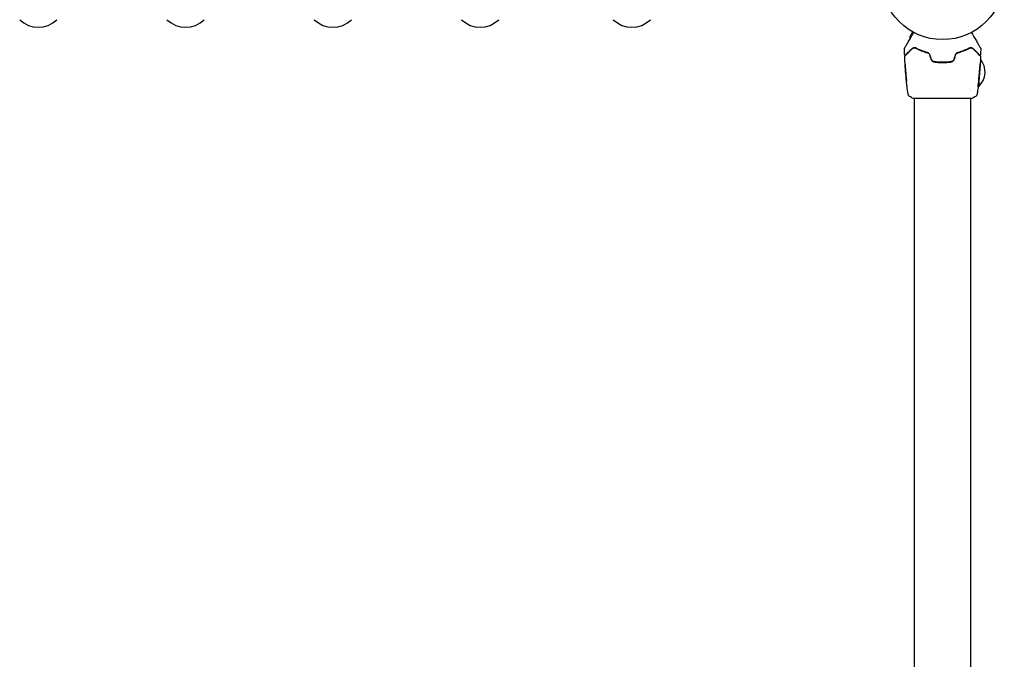
# Model space of a CAD drawing. Units: millimetres. Extents: x -10017 to 10553, y -5720 to 5603.
# Drawn here: x -7504 to -6658, y -3656 to -3106 of the extents above; entities that cross this region are included whole.
import ezdxf

# ---------------------------------------------------------------- set-up
doc = ezdxf.new("R2010")
doc.units = ezdxf.units.MM
doc.layers.add('2d', color=230, linetype='Continuous')

msp = doc.modelspace()

# ---------------------------------------------------------------- linework, layer by layer
at = {"layer": '2d'}
for p, q in [((-6738.65, -3122.63), (-6738.65, -3120.91)), ((-6738.59, -3120.66), (-6736.28, -3116.67)), ((-6738.65, -3122.94), (-6738.65, -3122.94)), ((-6738.65, -3133.01), (-6738.65, -3132.73)), ((-6691.65, -3132.36), (-6691.65, -3132.58)), ((-6742.39, -3151.51), (-6742.42, -3151.51)), ((-6742.07, -3154.78), (-6742.12, -3154.78)), ((-6679.14, -3153.77), (-6679.09, -3153.77)), ((-6679.09, -3152.72), (-6679, -3152.72)), ((-6741.93, -3155.82), (-6742.03, -3155.82)), ((-6679.65, -3159.63), (-6679.65, -3163.57)), ((-6679.41, -3157.04), (-6679.38, -3157.04)), ((-6734.8, -3165.76), (-6734.8, -3165.76)), ((-6686.5, -3165.76), (-6686.5, -3165.76)), ((-6686.5, -3167.74), (-6686.5, -3167.74)), ((-6734.8, -3173.91), (-6734.8, -3173.91)), ((-6734.8, -4048.58), (-6734.8, -3173.97)), ((-6686.5, -3173.91), (-6686.5, -3173.91)), ((-6686.5, -4048.58), (-6686.5, -3173.97))]:
    msp.add_line(p, q, dxfattribs=at)
msp.add_circle((-6710.65, -3070.27), 53, dxfattribs=at)
for centre, radius, start, end in [((-7487.64, -3089.65), 23, 225.92079, 314.07921), ((-7361.09, -3089.65), 23, 225.92079, 314.07921), ((-7234.55, -3089.65), 23, 225.92079, 314.07921), ((-7108, -3089.65), 23, 225.92079, 314.07921), ((-6977.69, -3089.65), 23, 225.92079, 314.07921), ((-6738.15, -3120.91), 0.5, 150, 180), ((-6691.17, -3151.07), 17, 312.66793, 40.12502), ((-6691.84, -3151.58), 17, 313.45664, 315.8135)]:
    msp.add_arc(centre, radius, start, end, dxfattribs=at)
for points, knots in [([(-6743.31, -3130.7), (-6743.31, -3130.7), (-6743.31, -3130.69), (-6743.3, -3130.67), (-6743.29, -3130.66), (-6743.26, -3130.61), (-6743.25, -3130.6), (-6743.24, -3130.57), (-6743.23, -3130.55), (-6743.22, -3130.54), (-6743.22, -3130.53), (-6743.2, -3130.51), (-6743.2, -3130.5), (-6743.16, -3130.44), (-6743.13, -3130.38), (-6743.04, -3130.23), (-6742.99, -3130.14), (-6742.8, -3129.81), (-6742.64, -3129.54), (-6742.27, -3128.89), (-6742.05, -3128.51), (-6741.57, -3127.69), (-6741.31, -3127.23), (-6740.47, -3125.77), (-6739.84, -3124.69), (-6738.5, -3122.37), (-6737.78, -3121.12), (-6736.52, -3118.93), (-6736, -3118.03), (-6735.46, -3117.11)], [0.04849628, 0.04849628, 0.04849628, 0.04849628, 0.05354217, 0.05354217, 0.0594913, 0.0594913, 0.06246586, 0.06246586, 0.06395314, 0.06395314, 0.06469679, 0.06469679, 0.06544043, 0.06544043, 0.06692771, 0.06692771, 0.06841499, 0.06841499, 0.07138956, 0.07138956, 0.07436412, 0.07436412, 0.07733869, 0.07733869, 0.08328782, 0.08328782, 0.08923695, 0.08923695, 0.09319251, 0.09319251, 0.09319251, 0.09319251]), ([(-6685.84, -3117.11), (-6685.31, -3118.03), (-6684.79, -3118.92), (-6683.91, -3120.45), (-6683.54, -3121.09), (-6682.82, -3122.34), (-6682.47, -3122.94), (-6681.46, -3124.69), (-6680.84, -3125.77), (-6680.14, -3126.98), (-6680.01, -3127.21), (-6679.75, -3127.66), (-6679.62, -3127.88), (-6679.26, -3128.51), (-6679.04, -3128.88), (-6678.67, -3129.53), (-6678.51, -3129.8), (-6678.32, -3130.13), (-6678.27, -3130.22), (-6678.18, -3130.38), (-6678.15, -3130.44), (-6678.11, -3130.5), (-6678.1, -3130.51), (-6678.09, -3130.53), (-6678.09, -3130.54), (-6678.08, -3130.55), (-6678.07, -3130.57), (-6678.05, -3130.6), (-6678.04, -3130.61), (-6678.02, -3130.66), (-6678.01, -3130.67), (-6678, -3130.69), (-6677.99, -3130.7), (-6677.99, -3130.7)], [0.00199215, 0.00199215, 0.00199215, 0.00199215, 0.00593492, 0.00593492, 0.00890238, 0.00890238, 0.01186983, 0.01186983, 0.01780475, 0.01780475, 0.01928848, 0.01928848, 0.02077221, 0.02077221, 0.02373967, 0.02373967, 0.02670713, 0.02670713, 0.02819086, 0.02819086, 0.02967459, 0.02967459, 0.03041645, 0.03041645, 0.03115832, 0.03115832, 0.03264205, 0.03264205, 0.0356095, 0.0356095, 0.04154442, 0.04154442, 0.04655546, 0.04655546, 0.04655546, 0.04655546]), ([(-6743.38, -3130.96), (-6743.38, -3130.9), (-6743.37, -3130.85), (-6743.35, -3130.78), (-6743.34, -3130.76), (-6743.33, -3130.73), (-6743.32, -3130.72), (-6743.31, -3130.7)], [0.0000349, 0.0000349, 0.0000349, 0.0000349, 0.1620368, 0.1620368, 0.2142127, 0.2142127, 0.2669736, 0.2669736, 0.2669736, 0.2669736]), ([(-6742.42, -3136.49), (-6742.43, -3136.51), (-6742.45, -3136.52), (-6742.48, -3136.55), (-6742.5, -3136.56), (-6742.55, -3136.59), (-6742.59, -3136.61), (-6742.67, -3136.63), (-6742.71, -3136.64), (-6742.8, -3136.64), (-6742.84, -3136.64), (-6742.92, -3136.62), (-6742.96, -3136.61), (-6743.03, -3136.57), (-6743.07, -3136.54), (-6743.13, -3136.49), (-6743.16, -3136.46), (-6743.21, -3136.39), (-6743.23, -3136.35), (-6743.26, -3136.26), (-6743.27, -3136.21), (-6743.27, -3136.16)], [0, 0, 0, 0, 0.060654, 0.060654, 0.120423, 0.120423, 0.246387, 0.246387, 0.372351, 0.372351, 0.498315, 0.498315, 0.624279, 0.624279, 0.750243, 0.750243, 0.876207, 0.876207, 1.002172, 1.002172, 1.160335, 1.160335, 1.160335, 1.160335]), ([(-6743.22, -3137.8), (-6743.22, -3137.75), (-6743.21, -3137.69), (-6743.18, -3137.59), (-6743.16, -3137.54), (-6743.11, -3137.47), (-6743.09, -3137.45), (-6743.07, -3137.43)], [0.0000183, 0.0000183, 0.0000183, 0.0000183, 0.1620246, 0.1620246, 0.3245696, 0.3245696, 0.408602, 0.408602, 0.408602, 0.408602]), ([(-6742.43, -3151.46), (-6742.7, -3148.15), (-6742.91, -3144.84), (-6743.13, -3140.28), (-6743.18, -3139.04), (-6743.22, -3137.8)], [0, 0, 0, 0, 10.001335, 10.001335, 13.738506, 13.738506, 13.738506, 13.738506]), ([(-6743.07, -3137.43), (-6743.07, -3137.43), (-6743.07, -3137.43), (-6743.06, -3137.42), (-6743.05, -3137.41), (-6743.02, -3137.38), (-6743, -3137.36), (-6742.97, -3137.33), (-6742.96, -3137.32), (-6742.95, -3137.31), (-6742.93, -3137.29), (-6742.87, -3137.23), (-6742.8, -3137.16), (-6742.62, -3136.98), (-6742.5, -3136.86), (-6742.22, -3136.58), (-6742.06, -3136.42), (-6741.51, -3135.87), (-6741.07, -3135.42), (-6740.06, -3134.42), (-6739.5, -3133.86), (-6738.26, -3132.62), (-6737.59, -3131.95), (-6736.87, -3131.23)], [0.03687716, 0.03687716, 0.03687716, 0.03687716, 0.04076651, 0.04076651, 0.04529612, 0.04529612, 0.04982573, 0.04982573, 0.05095814, 0.05095814, 0.05209054, 0.05209054, 0.05435535, 0.05435535, 0.05662015, 0.05662015, 0.05888496, 0.05888496, 0.06341457, 0.06341457, 0.06794418, 0.06794418, 0.0724738, 0.0724738, 0.0724738, 0.0724738]), ([(-6737.01, -3131.09), (-6737.67, -3131.75), (-6738.29, -3132.36), (-6739.13, -3133.21), (-6739.4, -3133.48), (-6739.91, -3133.98), (-6740.14, -3134.22), (-6740.81, -3134.88), (-6741.19, -3135.26), (-6741.65, -3135.72), (-6741.78, -3135.86), (-6741.95, -3136.03), (-6742, -3136.08), (-6742.1, -3136.17), (-6742.14, -3136.21), (-6742.24, -3136.31), (-6742.28, -3136.36), (-6742.31, -3136.39), (-6742.31, -3136.39), (-6742.33, -3136.4), (-6742.33, -3136.41), (-6742.36, -3136.43), (-6742.38, -3136.45), (-6742.4, -3136.47), (-6742.41, -3136.48), (-6742.42, -3136.49), (-6742.42, -3136.49), (-6742.42, -3136.49)], [0, 0, 0, 0, 0.00442564, 0.00442564, 0.00663846, 0.00663846, 0.00885128, 0.00885128, 0.01327693, 0.01327693, 0.01548975, 0.01548975, 0.01659616, 0.01659616, 0.01770257, 0.01770257, 0.01991539, 0.01991539, 0.0210218, 0.0210218, 0.02212821, 0.02212821, 0.02655385, 0.02655385, 0.03097949, 0.03097949, 0.03492314, 0.03492314, 0.03492314, 0.03492314]), ([(-6733.5, -3130.55), (-6733.68, -3130.46), (-6733.85, -3130.39), (-6734.19, -3130.29), (-6734.36, -3130.25), (-6734.86, -3130.19), (-6735.17, -3130.21), (-6735.61, -3130.29), (-6735.76, -3130.33), (-6736.04, -3130.43), (-6736.17, -3130.49), (-6736.56, -3130.7), (-6736.79, -3130.87), (-6737.01, -3131.09)], [0, 0, 0, 0, 0.000810209, 0.000810209, 0.001620418, 0.001620418, 0.003240837, 0.003240837, 0.004051046, 0.004051046, 0.004861255, 0.004861255, 0.006481673, 0.006481673, 0.006481673, 0.006481673]), ([(-6736.87, -3131.23), (-6736.66, -3131.02), (-6736.43, -3130.85), (-6736.05, -3130.66), (-6735.92, -3130.6), (-6735.65, -3130.51), (-6735.51, -3130.48), (-6735.09, -3130.4), (-6734.8, -3130.39), (-6734.2, -3130.48), (-6733.89, -3130.57), (-6733.59, -3130.73)], [0, 0, 0, 0, 0.001221021, 0.001221021, 0.001831532, 0.001831532, 0.002442042, 0.002442042, 0.003663063, 0.003663063, 0.004884084, 0.004884084, 0.004884084, 0.004884084]), ([(-6722.68, -3134.89), (-6722.88, -3134.84), (-6723.08, -3134.79), (-6724.27, -3134.47), (-6725.24, -3134.18), (-6727.09, -3133.57), (-6727.99, -3133.24), (-6729.71, -3132.56), (-6730.53, -3132.21), (-6732.12, -3131.48), (-6732.88, -3131.1), (-6733.59, -3130.73)], [0.03841577, 0.03841577, 0.03841577, 0.03841577, 0.03907858, 0.03907858, 0.0423315, 0.0423315, 0.04558442, 0.04558442, 0.04883735, 0.04883735, 0.05209027, 0.05209027, 0.05209027, 0.05209027]), ([(-6733.59, -3130.73), (-6732.17, -3131.47), (-6730.64, -3132.19), (-6727.34, -3133.51), (-6725.58, -3134.11), (-6723.69, -3134.62)], [0, 0, 0, 0, 0.00623929, 0.00623929, 0.01247858, 0.01247858, 0.01247858, 0.01247858]), ([(-6723.64, -3134.43), (-6725.5, -3133.92), (-6727.25, -3133.33), (-6730.53, -3132.02), (-6732.07, -3131.3), (-6733.5, -3130.55)], [0, 0, 0, 0, 0.0061147, 0.0061147, 0.01222939, 0.01222939, 0.01222939, 0.01222939]), ([(-6723.69, -3134.62), (-6723.47, -3134.68), (-6723.25, -3134.77), (-6722.85, -3135), (-6722.66, -3135.14), (-6722.32, -3135.47), (-6722.17, -3135.66), (-6721.92, -3136.07), (-6721.82, -3136.28), (-6721.75, -3136.52)], [0, 0, 0, 0, 0.000723096, 0.000723096, 0.001446192, 0.001446192, 0.002169288, 0.002169288, 0.002892384, 0.002892384, 0.002892384, 0.002892384]), ([(-6721.56, -3136.46), (-6721.63, -3136.21), (-6721.74, -3135.97), (-6722.01, -3135.53), (-6722.18, -3135.32), (-6722.45, -3135.06), (-6722.55, -3134.98), (-6722.75, -3134.83), (-6722.86, -3134.76), (-6723.18, -3134.58), (-6723.41, -3134.49), (-6723.64, -3134.43)], [0, 0, 0, 0, 0.000786752, 0.000786752, 0.001573503, 0.001573503, 0.001966879, 0.001966879, 0.002360255, 0.002360255, 0.003147007, 0.003147007, 0.003147007, 0.003147007]), ([(-6697.67, -3134.43), (-6697.9, -3134.49), (-6698.12, -3134.58), (-6698.55, -3134.82), (-6698.76, -3134.98), (-6699.04, -3135.24), (-6699.12, -3135.33), (-6699.29, -3135.53), (-6699.36, -3135.64), (-6699.57, -3135.97), (-6699.67, -3136.21), (-6699.75, -3136.46)], [0, 0, 0, 0, 0.000784153, 0.000784153, 0.001568305, 0.001568305, 0.001960381, 0.001960381, 0.002352458, 0.002352458, 0.00313661, 0.00313661, 0.00313661, 0.00313661]), ([(-6699.56, -3136.52), (-6699.49, -3136.28), (-6699.39, -3136.06), (-6699.14, -3135.66), (-6698.99, -3135.47), (-6698.73, -3135.22), (-6698.64, -3135.15), (-6698.45, -3135.01), (-6698.35, -3134.94), (-6698.05, -3134.77), (-6697.84, -3134.68), (-6697.61, -3134.62)], [0, 0, 0, 0, 0.000725564, 0.000725564, 0.001451129, 0.001451129, 0.001813911, 0.001813911, 0.002176693, 0.002176693, 0.002902258, 0.002902258, 0.002902258, 0.002902258]), ([(-6687.71, -3130.73), (-6689.14, -3131.48), (-6690.72, -3132.22), (-6693.31, -3133.24), (-6694.21, -3133.57), (-6695.61, -3134.03), (-6696.08, -3134.18), (-6697.04, -3134.47), (-6697.53, -3134.6), (-6698.22, -3134.79), (-6698.42, -3134.84), (-6698.63, -3134.89)], [0, 0, 0, 0, 0.00651672, 0.00651672, 0.00977508, 0.00977508, 0.01140426, 0.01140426, 0.01303345, 0.01303345, 0.01370133, 0.01370133, 0.01370133, 0.01370133]), ([(-6687.8, -3130.55), (-6689.24, -3131.3), (-6690.78, -3132.02), (-6694.06, -3133.33), (-6695.8, -3133.92), (-6697.67, -3134.43)], [0, 0, 0, 0, 0.0061147, 0.0061147, 0.01222939, 0.01222939, 0.01222939, 0.01222939]), ([(-6697.61, -3134.62), (-6695.72, -3134.11), (-6693.96, -3133.51), (-6690.67, -3132.19), (-6689.13, -3131.47), (-6687.71, -3130.73)], [0, 0, 0, 0, 0.00623929, 0.00623929, 0.01247858, 0.01247858, 0.01247858, 0.01247858]), ([(-6684.29, -3131.09), (-6684.51, -3130.87), (-6684.75, -3130.7), (-6685.27, -3130.42), (-6685.55, -3130.32), (-6686.14, -3130.21), (-6686.45, -3130.19), (-6687.11, -3130.27), (-6687.45, -3130.37), (-6687.8, -3130.55)], [0, 0, 0, 0, 0.001613359, 0.001613359, 0.003226717, 0.003226717, 0.004840076, 0.004840076, 0.006453435, 0.006453435, 0.006453435, 0.006453435]), ([(-6687.71, -3130.73), (-6687.56, -3130.65), (-6687.41, -3130.59), (-6687.11, -3130.49), (-6686.95, -3130.46), (-6686.51, -3130.4), (-6686.22, -3130.4), (-6685.79, -3130.48), (-6685.65, -3130.51), (-6685.38, -3130.6), (-6685.25, -3130.66), (-6684.88, -3130.85), (-6684.65, -3131.02), (-6684.43, -3131.23)], [0, 0, 0, 0, 0.000615532, 0.000615532, 0.001231063, 0.001231063, 0.002462127, 0.002462127, 0.003077658, 0.003077658, 0.00369319, 0.00369319, 0.004924253, 0.004924253, 0.004924253, 0.004924253]), ([(-6686.76, -3130.43), (-6686.9, -3130.45), (-6687.05, -3130.48), (-6687.37, -3130.57), (-6687.54, -3130.64), (-6687.71, -3130.73)], [0.004794546, 0.004794546, 0.004794546, 0.004794546, 0.005510213, 0.005510213, 0.006297386, 0.006297386, 0.006297386, 0.006297386]), ([(-6685.1, -3130.74), (-6685.33, -3130.62), (-6685.57, -3130.53), (-6685.85, -3130.47), (-6685.86, -3130.46), (-6685.88, -3130.46)], [0.00163779, 0.00163779, 0.00163779, 0.00163779, 0.003148693, 0.003148693, 0.003243526, 0.003243526, 0.003243526, 0.003243526]), ([(-6684.43, -3131.23), (-6684.07, -3131.59), (-6683.72, -3131.94), (-6683.04, -3132.62), (-6682.72, -3132.95), (-6681.78, -3133.88), (-6681.21, -3134.45), (-6680.21, -3135.46), (-6679.77, -3135.9), (-6679.32, -3136.35), (-6679.23, -3136.43), (-6679.07, -3136.59), (-6678.99, -3136.67), (-6678.79, -3136.88), (-6678.67, -3136.99), (-6678.49, -3137.17), (-6678.42, -3137.24), (-6678.37, -3137.3), (-6678.35, -3137.31), (-6678.34, -3137.32), (-6678.33, -3137.33), (-6678.3, -3137.36), (-6678.28, -3137.38), (-6678.26, -3137.41), (-6678.25, -3137.42), (-6678.23, -3137.43), (-6678.23, -3137.43), (-6678.23, -3137.43)], [0, 0, 0, 0, 0.00232139, 0.00232139, 0.00464279, 0.00464279, 0.00928557, 0.00928557, 0.01392836, 0.01392836, 0.01508906, 0.01508906, 0.01624975, 0.01624975, 0.01857115, 0.01857115, 0.02089254, 0.02089254, 0.02205324, 0.02205324, 0.02321393, 0.02321393, 0.02785672, 0.02785672, 0.03249951, 0.03249951, 0.03650692, 0.03650692, 0.03650692, 0.03650692]), ([(-6678.89, -3136.49), (-6678.89, -3136.49), (-6678.89, -3136.49), (-6678.9, -3136.48), (-6678.91, -3136.47), (-6678.93, -3136.45), (-6678.95, -3136.43), (-6678.97, -3136.41), (-6678.98, -3136.4), (-6678.99, -3136.39), (-6679, -3136.39), (-6679.02, -3136.36), (-6679.07, -3136.31), (-6679.27, -3136.11), (-6679.5, -3135.88), (-6679.96, -3135.42), (-6680.13, -3135.25), (-6680.51, -3134.87), (-6680.72, -3134.66), (-6681.39, -3133.99), (-6681.9, -3133.48), (-6683.02, -3132.36), (-6683.63, -3131.75), (-6684.29, -3131.09)], [0.03558387, 0.03558387, 0.03558387, 0.03558387, 0.03944311, 0.03944311, 0.04382568, 0.04382568, 0.04820825, 0.04820825, 0.04930389, 0.04930389, 0.05039953, 0.05039953, 0.05259082, 0.05259082, 0.05697338, 0.05697338, 0.05916467, 0.05916467, 0.06135595, 0.06135595, 0.06573852, 0.06573852, 0.07012109, 0.07012109, 0.07012109, 0.07012109]), ([(-6678.03, -3136.16), (-6678.03, -3136.21), (-6678.04, -3136.26), (-6678.08, -3136.37), (-6678.11, -3136.41), (-6678.18, -3136.5), (-6678.22, -3136.53), (-6678.31, -3136.59), (-6678.36, -3136.61), (-6678.47, -3136.64), (-6678.52, -3136.64), (-6678.63, -3136.63), (-6678.69, -3136.62), (-6678.78, -3136.58), (-6678.83, -3136.55), (-6678.88, -3136.5), (-6678.88, -3136.5), (-6678.89, -3136.49)], [0, 0, 0, 0, 0.16195, 0.16195, 0.324498, 0.324498, 0.487024, 0.487024, 0.649551, 0.649551, 0.812077, 0.812077, 0.974604, 0.974604, 1.137131, 1.137131, 1.15836, 1.15836, 1.15836, 1.15836]), ([(-6678.23, -3137.43), (-6678.22, -3137.45), (-6678.2, -3137.46), (-6678.18, -3137.49), (-6678.17, -3137.51), (-6678.13, -3137.57), (-6678.12, -3137.61), (-6678.09, -3137.7), (-6678.08, -3137.75), (-6678.09, -3137.8)], [0, 0, 0, 0, 0.0629599, 0.0629599, 0.1249315, 0.1249315, 0.2508956, 0.2508956, 0.4090428, 0.4090428, 0.4090428, 0.4090428]), ([(-6677.99, -3130.7), (-6677.98, -3130.72), (-6677.98, -3130.73), (-6677.96, -3130.77), (-6677.95, -3130.78), (-6677.93, -3130.85), (-6677.92, -3130.9), (-6677.93, -3130.96)], [0, 0, 0, 0, 0.054754, 0.054754, 0.1088548, 0.1088548, 0.2669812, 0.2669812, 0.2669812, 0.2669812]), ([(-6742.76, -3146.36), (-6742.77, -3146.19), (-6742.78, -3146.01), (-6742.8, -3145.74), (-6742.8, -3145.66), (-6742.81, -3145.48), (-6742.82, -3145.39), (-6742.83, -3145.15), (-6742.85, -3145), (-6742.86, -3144.75), (-6742.87, -3144.64), (-6742.88, -3144.54), (-6742.88, -3144.52), (-6742.88, -3144.48), (-6742.89, -3144.47), (-6742.89, -3144.47), (-6742.89, -3144.48), (-6742.89, -3144.52), (-6742.89, -3144.54), (-6742.88, -3144.71), (-6742.87, -3144.98), (-6742.85, -3145.32)], [0, 0, 0, 0, 0.000535151, 0.000535151, 0.000802726, 0.000802726, 0.001070302, 0.001070302, 0.001605452, 0.001605452, 0.002140603, 0.002140603, 0.002408178, 0.002408178, 0.002675754, 0.002675754, 0.002943329, 0.002943329, 0.003210905, 0.003210905, 0.004281206, 0.004281206, 0.004281206, 0.004281206]), ([(-6720.64, -3140.18), (-6720.56, -3140.47), (-6720.43, -3140.75), (-6720.1, -3141.25), (-6719.89, -3141.49), (-6719.55, -3141.78), (-6719.43, -3141.87), (-6719.18, -3142.03), (-6719.04, -3142.1), (-6718.64, -3142.29), (-6718.35, -3142.37), (-6718.06, -3142.42)], [0, 0, 0, 0, 0.000919101, 0.000919101, 0.001838201, 0.001838201, 0.002297751, 0.002297751, 0.002757302, 0.002757302, 0.003676402, 0.003676402, 0.003676402, 0.003676402]), ([(-6718.03, -3142.22), (-6718.31, -3142.18), (-6718.58, -3142.09), (-6718.96, -3141.92), (-6719.08, -3141.85), (-6719.32, -3141.7), (-6719.44, -3141.61), (-6719.65, -3141.43), (-6719.75, -3141.33), (-6719.93, -3141.12), (-6720.02, -3141), (-6720.25, -3140.65), (-6720.37, -3140.39), (-6720.45, -3140.12)], [0, 0, 0, 0, 0.000853481, 0.000853481, 0.001280221, 0.001280221, 0.001706962, 0.001706962, 0.002133702, 0.002133702, 0.002560443, 0.002560443, 0.003413923, 0.003413923, 0.003413923, 0.003413923]), ([(-6718.06, -3142.42), (-6716.85, -3142.6), (-6715.62, -3142.74), (-6713.13, -3142.93), (-6711.87, -3142.97), (-6709.38, -3142.97), (-6708.14, -3142.93), (-6705.68, -3142.74), (-6704.46, -3142.6), (-6703.24, -3142.42)], [0, 0, 0, 0, 0.00375982, 0.00375982, 0.00751965, 0.00751965, 0.01127947, 0.01127947, 0.01503929, 0.01503929, 0.01503929, 0.01503929]), ([(-6703.27, -3142.22), (-6704.49, -3142.4), (-6705.71, -3142.54), (-6707.57, -3142.68), (-6708.19, -3142.72), (-6709.44, -3142.76), (-6710.06, -3142.77), (-6713.16, -3142.77), (-6715.61, -3142.58), (-6718.03, -3142.22)], [0, 0, 0, 0, 0.00374303, 0.00374303, 0.00561455, 0.00561455, 0.00748606, 0.00748606, 0.01497212, 0.01497212, 0.01497212, 0.01497212]), ([(-6700.85, -3140.12), (-6700.93, -3140.39), (-6701.06, -3140.65), (-6701.29, -3141.01), (-6701.37, -3141.12), (-6701.56, -3141.33), (-6701.66, -3141.43), (-6701.87, -3141.62), (-6701.99, -3141.7), (-6702.22, -3141.85), (-6702.35, -3141.92), (-6702.73, -3142.1), (-6703, -3142.18), (-6703.27, -3142.22)], [0, 0, 0, 0, 0.000855596, 0.000855596, 0.001283394, 0.001283394, 0.001711192, 0.001711192, 0.00213899, 0.00213899, 0.002566788, 0.002566788, 0.003422384, 0.003422384, 0.003422384, 0.003422384]), ([(-6703.24, -3142.42), (-6702.95, -3142.37), (-6702.66, -3142.29), (-6702.26, -3142.1), (-6702.13, -3142.03), (-6701.88, -3141.87), (-6701.75, -3141.78), (-6701.52, -3141.58), (-6701.42, -3141.47), (-6701.22, -3141.25), (-6701.12, -3141.12), (-6700.88, -3140.74), (-6700.75, -3140.47), (-6700.66, -3140.18)], [0, 0, 0, 0, 0.000915866, 0.000915866, 0.001373799, 0.001373799, 0.001831733, 0.001831733, 0.002289666, 0.002289666, 0.002747599, 0.002747599, 0.003663465, 0.003663465, 0.003663465, 0.003663465]), ([(-6678.4, -3144.51), (-6678.4, -3144.51), (-6678.4, -3144.53), (-6678.4, -3144.58), (-6678.4, -3144.61), (-6678.41, -3144.76), (-6678.42, -3144.91), (-6678.44, -3145.18), (-6678.44, -3145.28), (-6678.45, -3145.49), (-6678.46, -3145.6), (-6678.48, -3145.83), (-6678.48, -3145.95), (-6678.5, -3146.18), (-6678.51, -3146.3), (-6678.51, -3146.42)], [0.00233533, 0.00233533, 0.00233533, 0.00233533, 0.002690934, 0.002690934, 0.003046538, 0.003046538, 0.003757746, 0.003757746, 0.00411335, 0.00411335, 0.004468954, 0.004468954, 0.004824559, 0.004824559, 0.005180163, 0.005180163, 0.005180163, 0.005180163]), ([(-6678.48, -3145.91), (-6678.47, -3145.72), (-6678.46, -3145.53), (-6678.44, -3145.19), (-6678.43, -3145.04), (-6678.41, -3144.78), (-6678.41, -3144.68), (-6678.4, -3144.58), (-6678.4, -3144.56), (-6678.4, -3144.52), (-6678.4, -3144.51), (-6678.4, -3144.51)], [0, 0, 0, 0, 0.000583833, 0.000583833, 0.001167665, 0.001167665, 0.001751498, 0.001751498, 0.002043414, 0.002043414, 0.00233533, 0.00233533, 0.00233533, 0.00233533]), ([(-6742.51, -3150.4), (-6742.5, -3150.57), (-6742.48, -3150.73), (-6742.46, -3151), (-6742.45, -3151.12), (-6742.44, -3151.31), (-6742.43, -3151.38), (-6742.43, -3151.48), (-6742.42, -3151.51), (-6742.42, -3151.51)], [0, 0, 0, 0, 0.000629883, 0.000629883, 0.001259766, 0.001259766, 0.001889648, 0.001889648, 0.002519531, 0.002519531, 0.002519531, 0.002519531]), ([(-6742.5, -3149.52), (-6742.5, -3149.52), (-6742.5, -3149.53), (-6742.5, -3149.59), (-6742.5, -3149.63), (-6742.49, -3149.79), (-6742.49, -3149.94), (-6742.47, -3150.23), (-6742.46, -3150.34), (-6742.45, -3150.57), (-6742.44, -3150.69), (-6742.42, -3150.94), (-6742.41, -3151.08), (-6742.39, -3151.35), (-6742.38, -3151.48), (-6742.35, -3151.76), (-6742.34, -3151.9), (-6742.32, -3152.16), (-6742.31, -3152.3), (-6742.28, -3152.55), (-6742.27, -3152.67), (-6742.25, -3152.9), (-6742.24, -3153.01), (-6742.22, -3153.2), (-6742.21, -3153.29), (-6742.19, -3153.44), (-6742.18, -3153.51), (-6742.16, -3153.67), (-6742.15, -3153.72), (-6742.15, -3153.72)], [0.006580502, 0.006580502, 0.006580502, 0.006580502, 0.006991683, 0.006991683, 0.007402865, 0.007402865, 0.008225229, 0.008225229, 0.008636411, 0.008636411, 0.009047592, 0.009047592, 0.009458774, 0.009458774, 0.009869956, 0.009869956, 0.010281138, 0.010281138, 0.010692319, 0.010692319, 0.011103501, 0.011103501, 0.011514683, 0.011514683, 0.011925865, 0.011925865, 0.012337047, 0.012337047, 0.01315941, 0.01315941, 0.01315941, 0.01315941]), ([(-6742.15, -3153.72), (-6742.15, -3153.72), (-6742.14, -3153.71), (-6742.14, -3153.65), (-6742.14, -3153.61), (-6742.15, -3153.51), (-6742.15, -3153.44), (-6742.16, -3153.29), (-6742.17, -3153.2), (-6742.18, -3152.91), (-6742.2, -3152.68), (-6742.23, -3152.17), (-6742.25, -3151.89), (-6742.29, -3151.48), (-6742.3, -3151.34), (-6742.33, -3151.08), (-6742.34, -3150.94), (-6742.36, -3150.69), (-6742.38, -3150.57), (-6742.4, -3150.34), (-6742.41, -3150.23), (-6742.43, -3150.04), (-6742.44, -3149.95), (-6742.45, -3149.8), (-6742.46, -3149.73), (-6742.47, -3149.63), (-6742.48, -3149.59), (-6742.49, -3149.53), (-6742.49, -3149.52), (-6742.5, -3149.52)], [0, 0, 0, 0, 0.000411281, 0.000411281, 0.000822563, 0.000822563, 0.001233844, 0.001233844, 0.001645125, 0.001645125, 0.002467688, 0.002467688, 0.003290251, 0.003290251, 0.003701532, 0.003701532, 0.004112814, 0.004112814, 0.004524095, 0.004524095, 0.004935376, 0.004935376, 0.005346658, 0.005346658, 0.005757939, 0.005757939, 0.00616922, 0.00616922, 0.006580502, 0.006580502, 0.006580502, 0.006580502]), ([(-6741.84, -3156.28), (-6741.88, -3156.09), (-6741.92, -3155.91), (-6741.97, -3155.54), (-6741.99, -3155.35), (-6742.07, -3154.8), (-6742.11, -3154.42), (-6742.16, -3154.05)], [0, 0, 0, 0, 0.001186164, 0.001186164, 0.002372329, 0.002372329, 0.004744657, 0.004744657, 0.004744657, 0.004744657]), ([(-6742.12, -3154.95), (-6742.11, -3154.99), (-6742.11, -3155.05), (-6742.09, -3155.23), (-6742.08, -3155.34), (-6742.05, -3155.72), (-6742.02, -3156.05), (-6741.99, -3156.38)], [0, 0, 0, 0, 0.000502189, 0.000502189, 0.001004378, 0.001004378, 0.002008757, 0.002008757, 0.002008757, 0.002008757]), ([(-6679.67, -3159.03), (-6679.67, -3159.03), (-6679.68, -3159.01), (-6679.68, -3158.96), (-6679.68, -3158.92), (-6679.68, -3158.76), (-6679.67, -3158.6), (-6679.66, -3158.31), (-6679.65, -3158.2), (-6679.64, -3157.98), (-6679.63, -3157.85), (-6679.61, -3157.6), (-6679.6, -3157.47), (-6679.57, -3157.2), (-6679.56, -3157.06), (-6679.53, -3156.79), (-6679.51, -3156.65), (-6679.48, -3156.38), (-6679.47, -3156.25), (-6679.43, -3156), (-6679.42, -3155.88), (-6679.38, -3155.65), (-6679.37, -3155.54), (-6679.34, -3155.35), (-6679.33, -3155.26), (-6679.3, -3155.11), (-6679.3, -3155.04), (-6679.27, -3154.88), (-6679.26, -3154.83), (-6679.26, -3154.83)], [0.006585482, 0.006585482, 0.006585482, 0.006585482, 0.006997131, 0.006997131, 0.00740878, 0.00740878, 0.008232078, 0.008232078, 0.008643727, 0.008643727, 0.009055376, 0.009055376, 0.009467025, 0.009467025, 0.009878674, 0.009878674, 0.010290323, 0.010290323, 0.010701972, 0.010701972, 0.011113622, 0.011113622, 0.011525271, 0.011525271, 0.01193692, 0.01193692, 0.012348569, 0.012348569, 0.013171867, 0.013171867, 0.013171867, 0.013171867]), ([(-6679.26, -3154.83), (-6679.26, -3154.83), (-6679.25, -3154.84), (-6679.25, -3154.89), (-6679.26, -3154.93), (-6679.26, -3155.04), (-6679.26, -3155.11), (-6679.27, -3155.26), (-6679.28, -3155.35), (-6679.3, -3155.64), (-6679.32, -3155.87), (-6679.37, -3156.38), (-6679.39, -3156.66), (-6679.44, -3157.07), (-6679.45, -3157.2), (-6679.48, -3157.47), (-6679.49, -3157.6), (-6679.52, -3157.86), (-6679.53, -3157.98), (-6679.56, -3158.21), (-6679.57, -3158.31), (-6679.6, -3158.51), (-6679.61, -3158.6), (-6679.63, -3158.75), (-6679.64, -3158.81), (-6679.65, -3158.92), (-6679.66, -3158.96), (-6679.67, -3159.01), (-6679.67, -3159.03), (-6679.67, -3159.03)], [0, 0, 0, 0, 0.000411593, 0.000411593, 0.000823185, 0.000823185, 0.001234778, 0.001234778, 0.00164637, 0.00164637, 0.002469556, 0.002469556, 0.003292741, 0.003292741, 0.003704333, 0.003704333, 0.004115926, 0.004115926, 0.004527519, 0.004527519, 0.004939111, 0.004939111, 0.005350704, 0.005350704, 0.005762297, 0.005762297, 0.006173889, 0.006173889, 0.006585482, 0.006585482, 0.006585482, 0.006585482]), ([(-6679.19, -3154.49), (-6679.16, -3154.12), (-6679.14, -3153.75), (-6679.11, -3153.2), (-6679.11, -3153.01), (-6679.09, -3152.64), (-6679.08, -3152.45), (-6679.08, -3152.27)], [0, 0, 0, 0, 0.00236764, 0.00236764, 0.00355146, 0.00355146, 0.00473528, 0.00473528, 0.00473528, 0.00473528]), ([(-6679.08, -3152.27), (-6679.08, -3152.13), (-6679.07, -3151.9), (-6679.03, -3151.34), (-6679.01, -3151.03), (-6678.95, -3150.44), (-6678.92, -3150.18), (-6678.87, -3149.81), (-6678.86, -3149.7), (-6678.85, -3149.7)], [0, 0, 0, 0, 0.000902006, 0.000902006, 0.001804012, 0.001804012, 0.002706017, 0.002706017, 0.003608023, 0.003608023, 0.003608023, 0.003608023]), ([(-6679.08, -3152.4), (-6679.05, -3152), (-6679.03, -3151.61), (-6679, -3151.11), (-6679, -3151.01), (-6678.99, -3150.9)], [0.000382019, 0.000382019, 0.000382019, 0.000382019, 0.002938651, 0.002938651, 0.003618023, 0.003618023, 0.003618023, 0.003618023]), ([(-6678.94, -3152.16), (-6678.95, -3152.33), (-6678.96, -3152.49), (-6678.99, -3152.81), (-6679, -3152.95), (-6679.04, -3153.34), (-6679.06, -3153.52), (-6679.07, -3153.6)], [0, 0, 0, 0, 0.000502062, 0.000502062, 0.001004123, 0.001004123, 0.002008246, 0.002008246, 0.002008246, 0.002008246]), ([(-6678.99, -3152.57), (-6678.99, -3152.64), (-6679, -3152.68), (-6679, -3152.73), (-6679, -3152.73), (-6678.99, -3152.68), (-6678.98, -3152.56), (-6678.96, -3152.37)], [0, 0, 0, 0, 0.000405243, 0.000405243, 0.000810487, 0.000810487, 0.001620974, 0.001620974, 0.001620974, 0.001620974]), ([(-6678.85, -3149.86), (-6678.87, -3150.31), (-6678.89, -3150.76), (-6678.93, -3151.67), (-6678.96, -3152.12), (-6678.99, -3152.57)], [0, 0, 0, 0, 0.00293865, 0.00293865, 0.005877301, 0.005877301, 0.005877301, 0.005877301]), ([(-6678.96, -3152.37), (-6678.94, -3152.14), (-6678.92, -3151.88), (-6678.87, -3151.27), (-6678.84, -3150.95), (-6678.81, -3150.62)], [0, 0, 0, 0, 0.001013144, 0.001013144, 0.002026288, 0.002026288, 0.002026288, 0.002026288]), ([(-6742, -3156.17), (-6742.01, -3156.08), (-6742.02, -3156.01), (-6742.02, -3155.89), (-6742.03, -3155.85), (-6742.03, -3155.8), (-6742.02, -3155.85), (-6742.01, -3155.97)], [0, 0, 0, 0, 0.00040527, 0.00040527, 0.000810539, 0.000810539, 0.001621079, 0.001621079, 0.001621079, 0.001621079]), ([(-6742.01, -3155.97), (-6741.96, -3156.43), (-6741.9, -3156.88), (-6741.81, -3157.56), (-6741.78, -3157.79), (-6741.72, -3158.24), (-6741.69, -3158.47), (-6741.65, -3158.69)], [0, 0, 0, 0, 0.002943213, 0.002943213, 0.004414819, 0.004414819, 0.005886426, 0.005886426, 0.005886426, 0.005886426]), ([(-6741.83, -3157.93), (-6741.86, -3157.59), (-6741.9, -3157.28), (-6741.95, -3156.67), (-6741.98, -3156.41), (-6742, -3156.17)], [0, 0, 0, 0, 0.00101414, 0.00101414, 0.002028279, 0.002028279, 0.002028279, 0.002028279]), ([(-6741.58, -3158.54), (-6741.6, -3158.36), (-6741.62, -3158.19), (-6741.68, -3157.79), (-6741.71, -3157.56), (-6741.8, -3156.88), (-6741.86, -3156.43), (-6741.91, -3155.97)], [0.000338811, 0.000338811, 0.000338811, 0.000338811, 0.001471609, 0.001471609, 0.002943218, 0.002943218, 0.005886436, 0.005886436, 0.005886436, 0.005886436]), ([(-6741.6, -3158.85), (-6741.6, -3158.85), (-6741.59, -3158.82), (-6741.58, -3158.72), (-6741.58, -3158.65), (-6741.58, -3158.46), (-6741.58, -3158.35), (-6741.59, -3158.1), (-6741.6, -3157.95), (-6741.63, -3157.66), (-6741.65, -3157.51), (-6741.68, -3157.21), (-6741.7, -3157.06), (-6741.74, -3156.79), (-6741.77, -3156.66), (-6741.81, -3156.44), (-6741.82, -3156.35), (-6741.84, -3156.28)], [0.000653992, 0.000653992, 0.000653992, 0.000653992, 0.001105677, 0.001105677, 0.001557361, 0.001557361, 0.002009045, 0.002009045, 0.002460729, 0.002460729, 0.002912414, 0.002912414, 0.003364098, 0.003364098, 0.003815782, 0.003815782, 0.004267466, 0.004267466, 0.004267466, 0.004267466]), ([(-6741.65, -3158.69), (-6741.64, -3158.74), (-6741.63, -3158.78), (-6741.62, -3158.83), (-6741.61, -3158.85), (-6741.6, -3158.85)], [0, 0, 0, 0, 0.0003269962, 0.0003269962, 0.0006539924, 0.0006539924, 0.0006539924, 0.0006539924]), ([(-6741.22, -3163.38), (-6741.23, -3163.32), (-6741.24, -3163.25), (-6741.26, -3163.02), (-6741.29, -3162.83), (-6741.31, -3162.64)], [0.0043831083, 0.0043831083, 0.0043831083, 0.0043831083, 0.0046081794, 0.0046081794, 0.0051931773, 0.0051931773, 0.0051931773, 0.0051931773]), ([(-6679.4, -3157.24), (-6679.73, -3160.54), (-6680.12, -3163.84), (-6680.69, -3168.07), (-6680.82, -3169.02), (-6680.96, -3169.96)], [0, 0, 0, 0, 10.001335, 10.001335, 12.868133, 12.868133, 12.868133, 12.868133]), ([(-6680.08, -3163.23), (-6680.1, -3163.4), (-6680.12, -3163.55), (-6680.14, -3163.74), (-6680.15, -3163.79), (-6680.16, -3163.89), (-6680.17, -3163.94), (-6680.18, -3164.04), (-6680.19, -3164.08), (-6680.19, -3164.08), (-6680.19, -3164.04), (-6680.18, -3163.94), (-6680.18, -3163.9), (-6680.17, -3163.8), (-6680.16, -3163.74), (-6680.15, -3163.61), (-6680.14, -3163.54), (-6680.12, -3163.4), (-6680.11, -3163.32), (-6680.08, -3163.07), (-6680.06, -3162.89), (-6680.02, -3162.53), (-6680, -3162.36), (-6679.98, -3162.19)], [0, 0, 0, 0, 0.0005365, 0.0005365, 0.00080475, 0.00080475, 0.001072999, 0.001072999, 0.001609499, 0.001609499, 0.002145999, 0.002145999, 0.002414249, 0.002414249, 0.002682498, 0.002682498, 0.002950748, 0.002950748, 0.003218998, 0.003218998, 0.003755498, 0.003755498, 0.004291997, 0.004291997, 0.004291997, 0.004291997]), ([(-6679.65, -3158.11), (-6679.65, -3158.11), (-6679.65, -3158.1), (-6679.63, -3157.98), (-6679.62, -3157.86), (-6679.59, -3157.61), (-6679.58, -3157.47), (-6679.55, -3157.21), (-6679.54, -3157.07), (-6679.51, -3156.79), (-6679.5, -3156.66), (-6679.47, -3156.39), (-6679.46, -3156.26), (-6679.44, -3156.1), (-6679.44, -3156.08), (-6679.44, -3156.05)], [0.008624974, 0.008624974, 0.008624974, 0.008624974, 0.008646106, 0.008646106, 0.009057633, 0.009057633, 0.009469161, 0.009469161, 0.009880688, 0.009880688, 0.010292215, 0.010292215, 0.010703743, 0.010703743, 0.010787378, 0.010787378, 0.010787378, 0.010787378]), ([(-6679.38, -3157.04), (-6679.38, -3157.04), (-6679.38, -3157.06), (-6679.39, -3157.16), (-6679.4, -3157.24), (-6679.42, -3157.43), (-6679.43, -3157.55), (-6679.46, -3157.82), (-6679.48, -3157.98), (-6679.5, -3158.15)], [0, 0, 0, 0, 0.000630277, 0.000630277, 0.001260554, 0.001260554, 0.00189083, 0.00189083, 0.002521107, 0.002521107, 0.002521107, 0.002521107]), ([(-6740.35, -3169.96), (-6740.35, -3169.96), (-6740.35, -3169.96), (-6740.35, -3169.96), (-6740.35, -3169.96), (-6740.35, -3169.96)], [0.005429455217, 0.005429455217, 0.005429455217, 0.005429455217, 0.0054332298, 0.0054332298, 0.005435116917, 0.005435116917, 0.005435116917, 0.005435116917]), ([(-6739.02, -3172.05), (-6739.29, -3171.87), (-6739.53, -3171.64), (-6739.83, -3171.26), (-6739.92, -3171.13), (-6740.07, -3170.85), (-6740.14, -3170.71), (-6740.23, -3170.46), (-6740.27, -3170.35), (-6740.3, -3170.21), (-6740.31, -3170.17), (-6740.32, -3170.09), (-6740.33, -3170.06), (-6740.34, -3170), (-6740.34, -3169.98), (-6740.35, -3169.96)], [0, 0, 0, 0, 0.972176, 0.972176, 1.453012, 1.453012, 1.923321, 1.923321, 2.282533, 2.282533, 2.439441, 2.439441, 2.635782, 2.635782, 2.847721, 2.847721, 2.847721, 2.847721]), ([(-6680.96, -3169.96), (-6680.96, -3169.98), (-6680.97, -3170.02), (-6680.98, -3170.1), (-6680.99, -3170.14), (-6681.01, -3170.23), (-6681.02, -3170.29), (-6681.06, -3170.41), (-6681.08, -3170.48), (-6681.14, -3170.65), (-6681.19, -3170.76), (-6681.34, -3171.06), (-6681.45, -3171.24), (-6681.79, -3171.66), (-6682.02, -3171.87), (-6682.29, -3172.04)], [0, 0, 0, 0, 0.306794, 0.306794, 0.490645, 0.490645, 0.697089, 0.697089, 0.91363, 0.91363, 1.272934, 1.272934, 1.923774, 1.923774, 2.86411, 2.86411, 2.86411, 2.86411]), ([(-6735.56, -3173.97), (-6735.61, -3173.96), (-6735.64, -3173.96), (-6735.69, -3173.95), (-6735.7, -3173.95), (-6735.73, -3173.95), (-6735.74, -3173.95), (-6735.76, -3173.94), (-6735.77, -3173.94), (-6735.8, -3173.93), (-6735.81, -3173.93), (-6735.84, -3173.91), (-6735.86, -3173.91), (-6735.89, -3173.89)], [0, 0, 0, 0, 1.255639, 1.255639, 1.881372, 1.881372, 2.195206, 2.195206, 2.356823, 2.356823, 2.443442, 2.443442, 2.537028, 2.537028, 2.537028, 2.537028]), ([(-6685.77, -3173.95), (-6685.79, -3173.95), (-6685.81, -3173.96), (-6685.89, -3173.96), (-6685.97, -3173.96), (-6686.34, -3173.97), (-6686.74, -3173.97), (-6687.78, -3173.96), (-6688.46, -3173.95), (-6690.04, -3173.93), (-6690.94, -3173.92), (-6692.94, -3173.91), (-6694.04, -3173.9), (-6696.41, -3173.89), (-6697.69, -3173.88), (-6700.35, -3173.87), (-6701.76, -3173.86), (-6704.63, -3173.85), (-6706.11, -3173.85), (-6709.1, -3173.84), (-6710.62, -3173.84), (-6713.63, -3173.84), (-6715.13, -3173.85), (-6718.05, -3173.86), (-6719.49, -3173.86), (-6722.24, -3173.87), (-6723.56, -3173.88), (-6726.05, -3173.89), (-6727.21, -3173.9), (-6729.35, -3173.92), (-6730.32, -3173.92), (-6732.04, -3173.94), (-6732.79, -3173.95), (-6734.04, -3173.96), (-6734.54, -3173.97), (-6735.09, -3173.97), (-6735.25, -3173.96), (-6735.4, -3173.96), (-6735.42, -3173.96), (-6735.46, -3173.96), (-6735.48, -3173.96), (-6735.53, -3173.95), (-6735.57, -3173.95), (-6735.61, -3173.95), (-6735.63, -3173.95), (-6735.63, -3173.95), (-6735.63, -3173.95), (-6735.63, -3173.95)], [0, 0, 0, 0, 0.496623, 0.496623, 1.987167, 1.987167, 6.316635, 6.316635, 10.937769, 10.937769, 15.471381, 15.471381, 19.988652, 19.988652, 24.507311, 24.507311, 29.023294, 29.023294, 33.541352, 33.541352, 38.059258, 38.059258, 42.574381, 42.574381, 47.095258, 47.095258, 51.611872, 51.611872, 56.131645, 56.131645, 60.6496, 60.6496, 65.167666, 65.167666, 69.691772, 69.691772, 71.965953, 71.965953, 72.434944, 72.434944, 72.78668, 72.78668, 73.842206, 73.842206, 74.810187, 74.810187, 74.890195, 74.890195, 74.890195, 74.890195]), ([(-6685.42, -3173.89), (-6685.44, -3173.91), (-6685.46, -3173.91), (-6685.49, -3173.93), (-6685.5, -3173.93), (-6685.53, -3173.94), (-6685.54, -3173.94), (-6685.56, -3173.94), (-6685.57, -3173.95), (-6685.6, -3173.95), (-6685.62, -3173.95), (-6685.69, -3173.96), (-6685.76, -3173.97), (-6686.03, -3173.99), (-6686.24, -3174), (-6686.5, -3174)], [0, 0, 0, 0, 0.08967, 0.08967, 0.177956, 0.177956, 0.300553, 0.300553, 0.549551, 0.549551, 1.295306, 1.295306, 3.533488, 3.533488, 6.484701, 6.484701, 6.484701, 6.484701]), ([(-6685.67, -3173.95), (-6685.67, -3173.95), (-6685.68, -3173.95), (-6685.7, -3173.95), (-6685.73, -3173.95), (-6685.77, -3173.95)], [1.447432, 1.447432, 1.447432, 1.447432, 1.889054, 1.889054, 3.147621, 3.147621, 3.147621, 3.147621])]:
    msp.add_open_spline(points, degree=3, knots=knots, dxfattribs=at)
for points in [[(-6743.27, -3136.16), (-6743.32, -3134.42), (-6743.36, -3132.69), (-6743.38, -3130.96)], [(-6735.53, -3130.48), (-6735.77, -3130.54), (-6735.99, -3130.62), (-6736.19, -3130.73)], [(-6734.77, -3130.41), (-6735.01, -3130.4), (-6735.24, -3130.42), (-6735.45, -3130.47)], [(-6734.5, -3130.44), (-6734.51, -3130.44), (-6734.52, -3130.44), (-6734.53, -3130.43)], [(-6721.75, -3136.52), (-6721.38, -3137.74), (-6721.01, -3138.96), (-6720.64, -3140.18)], [(-6720.45, -3140.12), (-6720.82, -3138.9), (-6721.19, -3137.68), (-6721.56, -3136.46)], [(-6699.75, -3136.46), (-6700.12, -3137.68), (-6700.48, -3138.9), (-6700.85, -3140.12)], [(-6700.66, -3140.18), (-6700.29, -3138.96), (-6699.93, -3137.74), (-6699.56, -3136.52)], [(-6678.09, -3137.8), (-6678.16, -3140.05), (-6678.27, -3142.3), (-6678.4, -3144.55)], [(-6677.93, -3130.96), (-6677.95, -3132.69), (-6677.98, -3134.42), (-6678.03, -3136.16)], [(-6742.85, -3145.32), (-6742.77, -3146.67), (-6742.68, -3148.02), (-6742.58, -3149.37)], [(-6742.54, -3149.76), (-6742.62, -3148.63), (-6742.69, -3147.49), (-6742.76, -3146.36)], [(-6678.51, -3146.42), (-6678.61, -3147.92), (-6678.72, -3149.42), (-6678.83, -3150.92)], [(-6678.81, -3150.62), (-6678.69, -3149.05), (-6678.58, -3147.48), (-6678.48, -3145.91)], [(-6742.58, -3149.37), (-6742.56, -3149.74), (-6742.53, -3150.08), (-6742.51, -3150.4)], [(-6742.51, -3150.04), (-6742.52, -3149.95), (-6742.53, -3149.85), (-6742.54, -3149.76)], [(-6742.48, -3150.48), (-6742.49, -3150.34), (-6742.5, -3150.19), (-6742.51, -3150.04)], [(-6742.18, -3153.89), (-6742.29, -3152.75), (-6742.39, -3151.62), (-6742.48, -3150.48)], [(-6742.16, -3154.05), (-6742.16, -3154.02), (-6742.17, -3153.96), (-6742.18, -3153.89)], [(-6742.12, -3154.78), (-6742.13, -3154.78), (-6742.12, -3154.84), (-6742.12, -3154.95)], [(-6742.07, -3154.78), (-6742.07, -3154.78), (-6742.07, -3154.78), (-6742.07, -3154.78)], [(-6679.51, -3158.07), (-6679.4, -3156.93), (-6679.3, -3155.79), (-6679.2, -3154.66)], [(-6679.2, -3154.66), (-6679.19, -3154.59), (-6679.19, -3154.53), (-6679.19, -3154.49)], [(-6679.14, -3153.77), (-6679.14, -3153.77), (-6679.14, -3153.77), (-6679.15, -3153.79)], [(-6679.08, -3152.72), (-6679.09, -3152.8), (-6679.1, -3152.88), (-6679.1, -3152.96)], [(-6679.07, -3153.6), (-6679.08, -3153.71), (-6679.09, -3153.77), (-6679.09, -3153.77)], [(-6678.83, -3150.92), (-6678.87, -3151.33), (-6678.9, -3151.75), (-6678.94, -3152.16)], [(-6678.85, -3149.7), (-6678.85, -3149.7), (-6678.84, -3149.75), (-6678.85, -3149.86)], [(-6741.99, -3156.38), (-6741.95, -3156.74), (-6741.91, -3157.1), (-6741.88, -3157.45)], [(-6741.94, -3155.82), (-6741.95, -3155.75), (-6741.96, -3155.67), (-6741.96, -3155.6)], [(-6741.91, -3155.97), (-6741.91, -3155.95), (-6741.91, -3155.94), (-6741.91, -3155.92)], [(-6741.31, -3162.64), (-6741.5, -3161.07), (-6741.67, -3159.5), (-6741.83, -3157.93)], [(-6741.66, -3158.66), (-6741.66, -3158.66), (-6741.66, -3158.66), (-6741.66, -3158.66)], [(-6740.35, -3169.95), (-6740.66, -3167.76), (-6740.95, -3165.57), (-6741.22, -3163.38)], [(-6679.61, -3159.17), (-6679.75, -3160.53), (-6679.91, -3161.88), (-6680.08, -3163.23)], [(-6679.98, -3162.19), (-6679.84, -3161.06), (-6679.71, -3159.92), (-6679.59, -3158.79)], [(-6679.5, -3158.15), (-6679.53, -3158.47), (-6679.57, -3158.81), (-6679.61, -3159.17)], [(-6679.59, -3158.79), (-6679.58, -3158.7), (-6679.57, -3158.6), (-6679.56, -3158.51)], [(-6679.56, -3158.51), (-6679.54, -3158.36), (-6679.52, -3158.21), (-6679.51, -3158.07)], [(-6739.02, -3172.05), (-6739.02, -3172.05), (-6739.02, -3172.05), (-6739.02, -3172.05)], [(-6735.89, -3173.89), (-6736.96, -3173.32), (-6738, -3172.71), (-6739.02, -3172.05)], [(-6682.29, -3172.05), (-6683.3, -3172.71), (-6684.34, -3173.32), (-6685.42, -3173.89)], [(-6682.29, -3172.05), (-6682.29, -3172.05), (-6682.29, -3172.05), (-6682.29, -3172.05)], [(-6734.8, -3174), (-6735.15, -3174), (-6735.41, -3173.98), (-6735.56, -3173.97)], [(-6685.42, -3173.89), (-6685.42, -3173.89), (-6685.42, -3173.89), (-6685.42, -3173.89)]]:
    msp.add_open_spline(points, degree=3, dxfattribs=at)

doc.saveas('drawing.dxf')
